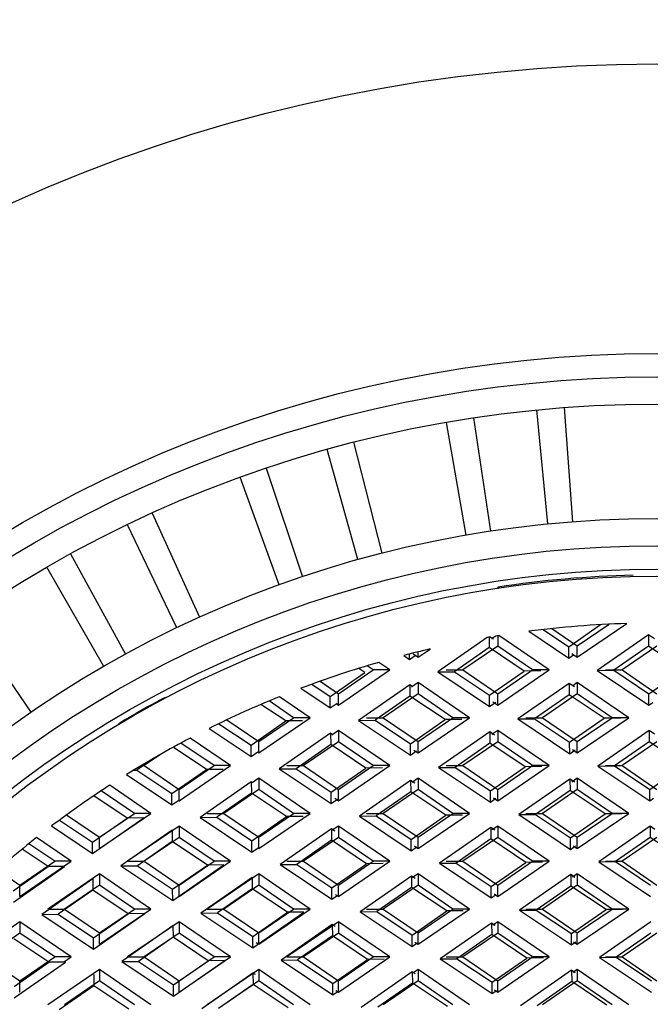
# Model space of a CAD drawing. Units: millimetres. Extents: x 14283 to 23268, y -8212 to 1287.
# Drawn here: x 16299 to 16366, y -6101 to -5996 of the extents above; entities that cross this region are included whole.
import ezdxf

# ---------------------------------------------------------------- set-up
doc = ezdxf.new("R2010")
doc.units = ezdxf.units.MM
doc.header["$LTSCALE"] = 500
doc.layers.add('EL_BAUGR', color=7, linetype='CONTINUOUS')

msp = doc.modelspace()

# ---------------------------------------------------------------- linework, layer by layer
at = {"layer": 'EL_BAUGR', "color": 7, "linetype": 'Continuous'}
for p, q in [((16355.39, -6050), (16354.19, -6037.85)), ((16357.1, -6037.6), (16358.02, -6049.76)), ((16347.43, -6038.7), (16349.26, -6050.76)), ((16346.65, -6051.19), (16344.55, -6039.17)), ((16335.1, -6053.81), (16331.81, -6042.06)), ((16334.63, -6041.3), (16337.66, -6053.12)), ((16325.3, -6044.07), (16329.2, -6055.63)), ((16326.7, -6056.5), (16322.55, -6045.03)), ((16313.16, -6048.85), (16318.19, -6059.96)), ((16315.79, -6061.08), (16310.51, -6050.08)), ((16304.45, -6053.19), (16310.29, -6063.9)), ((16307.98, -6065.19), (16301.9, -6054.62)), ((16350.03, -6056.74), (16350.04, -6056.91)), ((16293.31, -6060.01), (16300.2, -6070.08)), ((16355.81, -6061.16), (16358.52, -6063.01)), ((16357.61, -6063.09), (16360.99, -6060.74)), ((16358.52, -6064.22), (16363.81, -6060.62)), ((16358.52, -6063.01), (16361.92, -6060.69)), ((16348.9, -6062.12), (16343.63, -6065.77)), ((16349.1, -6062.08), (16349.11, -6063.18)), ((16349.59, -6062.3), (16349.23, -6062.06)), ((16349.82, -6061.96), (16349.37, -6062.27)), ((16350.02, -6061.93), (16350.02, -6063.03)), ((16355.52, -6065.57), (16350.15, -6061.91)), ((16353.35, -6061.45), (16357.62, -6064.3)), ((16354.88, -6061.26), (16357.61, -6063.09)), ((16366.1, -6061.83), (16360.63, -6065.62)), ((16366.1, -6061.83), (16366.11, -6063.04)), ((16366.74, -6062.25), (16366.1, -6061.83)), ((16349.11, -6063.18), (16345.41, -6065.76)), ((16350.02, -6063.03), (16346.3, -6065.57)), ((16352.86, -6065.69), (16349.11, -6063.18)), ((16353.75, -6065.57), (16350.02, -6063.03)), ((16357.62, -6064.3), (16357.61, -6063.09)), ((16358.52, -6064.22), (16358.52, -6063.01)), ((16366.11, -6063.04), (16362.41, -6065.61)), ((16367.02, -6063.03), (16363.3, -6065.57)), ((16369.86, -6065.54), (16366.11, -6063.04)), ((16340, -6064.03), (16340.62, -6064.45)), ((16340.62, -6064.45), (16340.61, -6063.87)), ((16340.62, -6064.45), (16341.34, -6063.95)), ((16341.01, -6063.87), (16341.52, -6064.22)), ((16341.52, -6064.22), (16342.82, -6063.34)), ((16341.52, -6064.22), (16341.52, -6063.65)), ((16357.62, -6064.3), (16358.12, -6063.95)), ((16357.94, -6063.83), (16358.52, -6064.22)), ((16336.75, -6065.57), (16336.1, -6065.13)), ((16338.52, -6065.57), (16337.34, -6064.76)), ((16332.15, -6068.41), (16335.86, -6065.84)), ((16333.02, -6068.11), (16336.75, -6065.57)), ((16333.02, -6069.32), (16338.52, -6065.57)), ((16335.86, -6065.84), (16335.2, -6065.4)), ((16338.52, -6065.57), (16336.75, -6065.57)), ((16343.63, -6065.77), (16345.41, -6065.76)), ((16343.63, -6065.77), (16349.16, -6069.47)), ((16344.52, -6065.57), (16346.3, -6065.57)), ((16345.41, -6065.76), (16349.15, -6068.26)), ((16346.3, -6065.57), (16350.02, -6068.11)), ((16349.15, -6068.26), (16352.86, -6065.69)), ((16350.02, -6068.11), (16353.75, -6065.57)), ((16350.02, -6069.32), (16355.52, -6065.57)), ((16354.63, -6065.68), (16352.86, -6065.69)), ((16355.52, -6065.57), (16353.75, -6065.57)), ((16360.63, -6065.62), (16362.41, -6065.61)), ((16360.63, -6065.62), (16366.16, -6069.33)), ((16361.52, -6065.57), (16363.3, -6065.57)), ((16362.41, -6065.61), (16366.15, -6068.12)), ((16363.3, -6065.57), (16367.02, -6068.11)), ((16366.15, -6068.12), (16369.86, -6065.54)), ((16330.19, -6067.1), (16332.15, -6068.41)), ((16331.07, -6066.78), (16333.02, -6068.11)), ((16340.64, -6067.15), (16335.18, -6070.95)), ((16340.64, -6067.15), (16340.65, -6068.36)), ((16340.92, -6067.33), (16340.64, -6067.15)), ((16341.52, -6066.92), (16340.82, -6067.4)), ((16341.52, -6066.92), (16341.52, -6068.13)), ((16347.02, -6070.67), (16341.52, -6066.92)), ((16357.64, -6067), (16352.18, -6070.8)), ((16357.64, -6067), (16357.65, -6068.21)), ((16358.21, -6067.38), (16357.64, -6067)), ((16358.52, -6066.92), (16358.03, -6067.26)), ((16358.52, -6066.92), (16358.52, -6068.13)), ((16364.02, -6070.67), (16358.52, -6066.92)), ((16330.02, -6070.67), (16326.73, -6068.43)), ((16329.03, -6067.53), (16332.16, -6069.62)), ((16332.16, -6069.62), (16332.15, -6068.41)), ((16333.02, -6069.32), (16333.02, -6068.11)), ((16340.65, -6068.36), (16336.95, -6070.93)), ((16341.52, -6068.13), (16337.8, -6070.67)), ((16344.4, -6070.87), (16340.65, -6068.36)), ((16345.25, -6070.67), (16341.52, -6068.13)), ((16349.16, -6069.47), (16349.15, -6068.26)), ((16350.02, -6069.32), (16350.02, -6068.11)), ((16357.65, -6068.21), (16353.95, -6070.78)), ((16358.52, -6068.13), (16354.8, -6070.67)), ((16361.4, -6070.72), (16357.65, -6068.21)), ((16362.25, -6070.67), (16358.52, -6068.13)), ((16366.16, -6069.33), (16366.15, -6068.12)), ((16327.4, -6071.01), (16324.76, -6069.25)), ((16328.25, -6070.67), (16325.63, -6068.88)), ((16332.16, -6069.62), (16332.88, -6069.12)), ((16332.81, -6069.18), (16333.02, -6069.32)), ((16349.16, -6069.47), (16349.81, -6069.02)), ((16349.51, -6068.97), (16350.02, -6069.32)), ((16366.16, -6069.33), (16366.59, -6069.03)), ((16320.28, -6071.3), (16323.7, -6073.59)), ((16321.12, -6070.89), (16324.52, -6073.21)), ((16323.7, -6073.59), (16327.4, -6071.01)), ((16324.52, -6073.21), (16328.25, -6070.67)), ((16324.52, -6074.42), (16330.02, -6070.67)), ((16329.18, -6071), (16327.4, -6071.01)), ((16330.02, -6070.67), (16328.25, -6070.67)), ((16335.18, -6070.95), (16336.95, -6070.93)), ((16335.18, -6070.95), (16340.71, -6074.65)), ((16336.02, -6070.67), (16337.8, -6070.67)), ((16336.95, -6070.93), (16340.7, -6073.44)), ((16337.8, -6070.67), (16341.52, -6073.21)), ((16340.7, -6073.44), (16344.4, -6070.87)), ((16341.52, -6073.21), (16345.25, -6070.67)), ((16341.52, -6074.42), (16347.02, -6070.67)), ((16346.18, -6070.85), (16344.4, -6070.87)), ((16347.02, -6070.67), (16345.25, -6070.67)), ((16352.18, -6070.8), (16353.95, -6070.78)), ((16352.18, -6070.8), (16357.71, -6074.5)), ((16353.02, -6070.67), (16354.8, -6070.67)), ((16353.95, -6070.78), (16357.7, -6073.29)), ((16354.8, -6070.67), (16358.52, -6073.21)), ((16357.7, -6073.29), (16361.4, -6070.72)), ((16358.52, -6073.21), (16362.25, -6070.67)), ((16358.52, -6074.42), (16364.02, -6070.67)), ((16363.18, -6070.7), (16361.4, -6070.72)), ((16364.02, -6070.67), (16362.25, -6070.67)), ((16319.24, -6071.81), (16323.71, -6074.8)), ((16332.19, -6072.32), (16326.72, -6076.12)), ((16332.19, -6072.32), (16332.2, -6073.53)), ((16332.39, -6072.46), (16332.19, -6072.32)), ((16333.02, -6072.02), (16332.31, -6072.51)), ((16333.02, -6072.02), (16333.02, -6073.23)), ((16338.52, -6075.77), (16333.02, -6072.02)), ((16349.19, -6072.17), (16343.72, -6075.97)), ((16349.19, -6072.17), (16349.2, -6073.38)), ((16349.69, -6072.51), (16349.19, -6072.17)), ((16350.02, -6072.02), (16349.38, -6072.46)), ((16350.02, -6072.02), (16350.02, -6073.23)), ((16355.52, -6075.77), (16350.02, -6072.02)), ((16366.19, -6072.03), (16360.72, -6075.82)), ((16366.19, -6072.03), (16366.2, -6073.24)), ((16366.76, -6072.41), (16366.19, -6072.03)), ((16319.75, -6075.77), (16316.22, -6073.37)), ((16321.52, -6075.77), (16317.22, -6072.84)), ((16323.71, -6074.8), (16323.7, -6073.59)), ((16324.52, -6074.42), (16324.52, -6073.21)), ((16332.2, -6073.53), (16328.5, -6076.1)), ((16333.02, -6073.23), (16329.3, -6075.77)), ((16335.95, -6076.04), (16332.2, -6073.53)), ((16336.75, -6075.77), (16333.02, -6073.23)), ((16340.71, -6074.65), (16340.7, -6073.44)), ((16341.52, -6074.42), (16341.52, -6073.21)), ((16349.2, -6073.38), (16345.5, -6075.96)), ((16350.02, -6073.23), (16346.3, -6075.77)), ((16352.95, -6075.89), (16349.2, -6073.38)), ((16353.75, -6075.77), (16350.02, -6073.23)), ((16357.71, -6074.5), (16357.7, -6073.29)), ((16358.52, -6074.42), (16358.52, -6073.21)), ((16366.2, -6073.24), (16362.5, -6075.81)), ((16367.02, -6073.23), (16363.3, -6075.77)), ((16369.94, -6075.74), (16366.2, -6073.24)), ((16314.14, -6074.52), (16312.3, -6075.77)), ((16318.95, -6076.19), (16315.4, -6073.81)), ((16323.71, -6074.8), (16324.43, -6074.29)), ((16324.38, -6074.33), (16324.52, -6074.42)), ((16340.71, -6074.65), (16341.36, -6074.19)), ((16341.07, -6074.11), (16341.52, -6074.42)), ((16357.71, -6074.5), (16358.29, -6074.09)), ((16358, -6074.07), (16358.52, -6074.42)), ((16313.33, -6074.98), (16311.5, -6076.25)), ((16311.98, -6075.77), (16312.3, -6075.77)), ((16312.3, -6075.77), (16316.02, -6078.31)), ((16316.02, -6078.31), (16319.75, -6075.77)), ((16316.02, -6079.52), (16321.52, -6075.77)), ((16321.52, -6075.77), (16319.75, -6075.77)), ((16327.52, -6075.77), (16329.3, -6075.77)), ((16329.3, -6075.77), (16333.02, -6078.31)), ((16333.02, -6078.31), (16336.75, -6075.77)), ((16333.02, -6079.52), (16338.52, -6075.77)), ((16338.52, -6075.77), (16336.75, -6075.77)), ((16344.52, -6075.77), (16346.3, -6075.77)), ((16346.3, -6075.77), (16350.02, -6078.31)), ((16349.24, -6078.46), (16352.95, -6075.89)), ((16350.02, -6078.31), (16353.75, -6075.77)), ((16350.02, -6079.52), (16355.52, -6075.77)), ((16354.72, -6075.88), (16352.95, -6075.89)), ((16355.52, -6075.77), (16353.75, -6075.77)), ((16360.72, -6075.82), (16362.5, -6075.81)), ((16360.72, -6075.82), (16366.25, -6079.53)), ((16361.52, -6075.77), (16363.3, -6075.77)), ((16362.5, -6075.81), (16366.24, -6078.32)), ((16363.3, -6075.77), (16367.02, -6078.31)), ((16366.24, -6078.32), (16369.94, -6075.74)), ((16310.41, -6076.73), (16315.25, -6079.97)), ((16311.18, -6076.26), (16311.5, -6076.25)), ((16311.5, -6076.25), (16315.24, -6078.76)), ((16315.24, -6078.76), (16318.95, -6076.19)), ((16320.72, -6076.17), (16318.95, -6076.19)), ((16326.72, -6076.12), (16328.5, -6076.1)), ((16326.72, -6076.12), (16332.25, -6079.82)), ((16328.5, -6076.1), (16332.24, -6078.61)), ((16332.24, -6078.61), (16335.95, -6076.04)), ((16337.72, -6076.02), (16335.95, -6076.04)), ((16343.72, -6075.97), (16345.5, -6075.96)), ((16343.72, -6075.97), (16349.25, -6079.67)), ((16345.5, -6075.96), (16349.24, -6078.46)), ((16313.02, -6080.87), (16308.62, -6077.87)), ((16323.73, -6077.5), (16318.27, -6081.29)), ((16323.73, -6077.5), (16323.74, -6078.71)), ((16323.85, -6077.58), (16323.73, -6077.5)), ((16324.52, -6077.12), (16323.81, -6077.61)), ((16324.52, -6077.12), (16324.52, -6078.33)), ((16330.02, -6080.87), (16324.52, -6077.12)), ((16340.73, -6077.35), (16335.27, -6081.15)), ((16340.73, -6077.35), (16340.74, -6078.56)), ((16341.17, -6077.64), (16340.73, -6077.35)), ((16341.52, -6077.12), (16340.88, -6077.56)), ((16341.52, -6077.12), (16341.52, -6078.33)), ((16347.02, -6080.87), (16341.52, -6077.12)), ((16357.73, -6077.2), (16352.26, -6081)), ((16357.73, -6077.2), (16357.74, -6078.41)), ((16358.24, -6077.54), (16357.73, -6077.2)), ((16358.52, -6077.12), (16357.95, -6077.52)), ((16358.52, -6077.12), (16358.52, -6078.33)), ((16364.02, -6080.87), (16358.52, -6077.12)), ((16310.49, -6081.36), (16306.94, -6078.98)), ((16311.25, -6080.87), (16307.71, -6078.46)), ((16315.25, -6079.97), (16315.24, -6078.76)), ((16316.02, -6079.52), (16316.02, -6078.31)), ((16323.74, -6078.71), (16320.04, -6081.28)), ((16324.52, -6078.33), (16320.8, -6080.87)), ((16327.49, -6081.21), (16323.74, -6078.71)), ((16328.25, -6080.87), (16324.52, -6078.33)), ((16332.25, -6079.82), (16332.24, -6078.61)), ((16333.02, -6079.52), (16333.02, -6078.31)), ((16340.74, -6078.56), (16337.04, -6081.13)), ((16341.52, -6078.33), (16337.8, -6080.87)), ((16344.49, -6081.07), (16340.74, -6078.56)), ((16345.25, -6080.87), (16341.52, -6078.33)), ((16349.25, -6079.67), (16349.24, -6078.46)), ((16350.02, -6079.52), (16350.02, -6078.31)), ((16357.74, -6078.41), (16354.04, -6080.98)), ((16358.52, -6078.33), (16354.8, -6080.87)), ((16361.49, -6080.92), (16357.74, -6078.41)), ((16362.25, -6080.87), (16358.52, -6078.33)), ((16366.25, -6079.53), (16366.24, -6078.32)), ((16315.25, -6079.97), (16315.98, -6079.46)), ((16315.96, -6079.48), (16316.02, -6079.52)), ((16332.25, -6079.82), (16332.91, -6079.36)), ((16332.64, -6079.26), (16333.02, -6079.52)), ((16349.25, -6079.67), (16349.84, -6079.26)), ((16349.57, -6079.21), (16350.02, -6079.52)), ((16366.25, -6079.53), (16366.64, -6079.26)), ((16304.02, -6081.03), (16307.52, -6083.41)), ((16307.52, -6083.41), (16311.25, -6080.87)), ((16307.52, -6084.62), (16313.02, -6080.87)), ((16313.02, -6080.87), (16311.25, -6080.87)), ((16319.02, -6080.87), (16320.8, -6080.87)), ((16320.8, -6080.87), (16324.52, -6083.41)), ((16324.52, -6083.41), (16328.25, -6080.87)), ((16324.52, -6084.62), (16330.02, -6080.87)), ((16330.02, -6080.87), (16328.25, -6080.87)), ((16335.27, -6081.15), (16337.04, -6081.13)), ((16335.27, -6081.15), (16340.8, -6084.85)), ((16336.02, -6080.87), (16337.8, -6080.87)), ((16337.04, -6081.13), (16340.79, -6083.64)), ((16337.8, -6080.87), (16341.52, -6083.41)), ((16340.79, -6083.64), (16344.49, -6081.07)), ((16341.52, -6083.41), (16345.25, -6080.87)), ((16341.52, -6084.62), (16347.02, -6080.87)), ((16346.27, -6081.05), (16344.49, -6081.07)), ((16347.02, -6080.87), (16345.25, -6080.87)), ((16352.26, -6081), (16354.04, -6080.98)), ((16352.26, -6081), (16357.8, -6084.7)), ((16353.02, -6080.87), (16354.8, -6080.87)), ((16354.04, -6080.98), (16357.79, -6083.49)), ((16354.8, -6080.87), (16358.52, -6083.41)), ((16357.79, -6083.49), (16361.49, -6080.92)), ((16358.52, -6083.41), (16362.25, -6080.87)), ((16358.52, -6084.62), (16364.02, -6080.87)), ((16363.26, -6080.9), (16361.49, -6080.92)), ((16364.02, -6080.87), (16362.25, -6080.87)), ((16303.27, -6081.58), (16306.79, -6083.93)), ((16306.79, -6083.93), (16310.49, -6081.36)), ((16306.8, -6085.14), (16312.27, -6081.35)), ((16312.27, -6081.35), (16310.49, -6081.36)), ((16318.27, -6081.29), (16320.04, -6081.28)), ((16318.27, -6081.29), (16323.8, -6085)), ((16320.04, -6081.28), (16323.79, -6083.79)), ((16323.79, -6083.79), (16327.49, -6081.21)), ((16329.27, -6081.2), (16327.49, -6081.21)), ((16302.42, -6082.21), (16306.8, -6085.14)), ((16315.28, -6082.67), (16309.81, -6086.47)), ((16316.02, -6082.22), (16310.52, -6085.97)), ((16315.28, -6082.67), (16315.29, -6083.88)), ((16315.32, -6082.7), (16315.28, -6082.67)), ((16316.02, -6082.22), (16316.02, -6083.43)), ((16321.52, -6085.97), (16316.02, -6082.22)), ((16332.28, -6082.52), (16326.81, -6086.32)), ((16332.28, -6082.52), (16332.29, -6083.73)), ((16332.65, -6082.77), (16332.28, -6082.52)), ((16333.02, -6082.22), (16332.37, -6082.66)), ((16333.02, -6082.22), (16333.02, -6083.43)), ((16338.52, -6085.97), (16333.02, -6082.22)), ((16349.28, -6082.37), (16343.81, -6086.17)), ((16349.28, -6082.37), (16349.29, -6083.58)), ((16349.72, -6082.67), (16349.28, -6082.37)), ((16350.02, -6082.22), (16349.44, -6082.62)), ((16350.02, -6082.22), (16350.02, -6083.43)), ((16355.52, -6085.97), (16350.02, -6082.22)), ((16366.28, -6082.23), (16360.81, -6086.02)), ((16366.28, -6082.23), (16366.29, -6083.44)), ((16366.79, -6082.57), (16366.28, -6082.23)), ((16302.75, -6085.97), (16300, -6084.1)), ((16304.52, -6085.97), (16300.82, -6083.45)), ((16306.8, -6085.14), (16306.79, -6083.93)), ((16307.52, -6084.62), (16307.52, -6083.41)), ((16315.29, -6083.88), (16311.59, -6086.45)), ((16316.02, -6083.43), (16312.3, -6085.97)), ((16319.04, -6086.39), (16315.29, -6083.88)), ((16319.75, -6085.97), (16316.02, -6083.43)), ((16323.8, -6085), (16323.79, -6083.79)), ((16324.52, -6084.62), (16324.52, -6083.41)), ((16332.29, -6083.73), (16328.59, -6086.3)), ((16333.02, -6083.43), (16329.3, -6085.97)), ((16336.03, -6086.24), (16332.29, -6083.73)), ((16336.75, -6085.97), (16333.02, -6083.43)), ((16340.8, -6084.85), (16340.79, -6083.64)), ((16341.52, -6084.62), (16341.52, -6083.41)), ((16349.29, -6083.58), (16345.58, -6086.16)), ((16350.02, -6083.43), (16346.3, -6085.97)), ((16353.03, -6086.09), (16349.29, -6083.58)), ((16353.75, -6085.97), (16350.02, -6083.43)), ((16357.8, -6084.7), (16357.79, -6083.49)), ((16358.52, -6084.62), (16358.52, -6083.41)), ((16366.29, -6083.44), (16362.58, -6086.01)), ((16367.02, -6083.43), (16363.3, -6085.97)), ((16370.03, -6085.94), (16366.29, -6083.44)), ((16302.04, -6086.54), (16299.27, -6084.68)), ((16323.8, -6085), (16324.46, -6084.53)), ((16324.43, -6084.56), (16324.52, -6084.62)), ((16340.8, -6084.85), (16341.39, -6084.43)), ((16341.13, -6084.36), (16341.52, -6084.62)), ((16357.8, -6084.7), (16358.32, -6084.33)), ((16358.06, -6084.31), (16358.52, -6084.62)), ((16299.02, -6088.51), (16302.75, -6085.97)), ((16299.02, -6089.72), (16304.52, -6085.97)), ((16304.52, -6085.97), (16302.75, -6085.97)), ((16310.52, -6085.97), (16312.3, -6085.97)), ((16312.3, -6085.97), (16316.02, -6088.51)), ((16315.33, -6088.96), (16319.04, -6086.39)), ((16315.34, -6090.17), (16320.81, -6086.37)), ((16316.02, -6088.51), (16319.75, -6085.97)), ((16316.02, -6089.72), (16321.52, -6085.97)), ((16320.81, -6086.37), (16319.04, -6086.39)), ((16321.52, -6085.97), (16319.75, -6085.97)), ((16326.81, -6086.32), (16328.59, -6086.3)), ((16326.81, -6086.32), (16332.34, -6090.02)), ((16327.52, -6085.97), (16329.3, -6085.97)), ((16328.59, -6086.3), (16332.33, -6088.81)), ((16329.3, -6085.97), (16333.02, -6088.51)), ((16332.33, -6088.81), (16336.03, -6086.24)), ((16333.02, -6088.51), (16336.75, -6085.97)), ((16333.02, -6089.72), (16338.52, -6085.97)), ((16337.81, -6086.22), (16336.03, -6086.24)), ((16338.52, -6085.97), (16336.75, -6085.97)), ((16343.81, -6086.17), (16345.58, -6086.16)), ((16343.81, -6086.17), (16349.34, -6089.87)), ((16344.52, -6085.97), (16346.3, -6085.97)), ((16345.58, -6086.16), (16349.33, -6088.66)), ((16346.3, -6085.97), (16350.02, -6088.51)), ((16349.33, -6088.66), (16353.03, -6086.09)), ((16350.02, -6088.51), (16353.75, -6085.97)), ((16350.02, -6089.72), (16355.52, -6085.97)), ((16354.81, -6086.08), (16353.03, -6086.09)), ((16355.52, -6085.97), (16353.75, -6085.97)), ((16360.81, -6086.02), (16362.58, -6086.01)), ((16360.81, -6086.02), (16366.34, -6089.73)), ((16361.52, -6085.97), (16363.3, -6085.97)), ((16362.58, -6086.01), (16366.33, -6088.51)), ((16363.3, -6085.97), (16367.02, -6088.51)), ((16296.65, -6086.89), (16299.02, -6088.51)), ((16298.33, -6089.11), (16302.04, -6086.54)), ((16298.34, -6090.32), (16303.81, -6086.52)), ((16307.52, -6087.32), (16302.02, -6091.07)), ((16303.81, -6086.52), (16302.04, -6086.54)), ((16303.81, -6086.52), (16303.76, -6086.49)), ((16307.52, -6087.32), (16307.52, -6088.53)), ((16313.02, -6091.07), (16307.52, -6087.32)), ((16309.81, -6086.47), (16311.59, -6086.45)), ((16309.81, -6086.47), (16315.34, -6090.17)), ((16311.59, -6086.45), (16315.33, -6088.96)), ((16324.52, -6087.32), (16319.02, -6091.07)), ((16324.52, -6087.32), (16324.52, -6088.53)), ((16330.02, -6091.07), (16324.52, -6087.32)), ((16341.52, -6087.32), (16340.94, -6087.72)), ((16341.52, -6087.32), (16341.52, -6088.53)), ((16347.02, -6091.07), (16341.52, -6087.32)), ((16357.82, -6087.4), (16352.35, -6091.2)), ((16357.82, -6087.4), (16357.83, -6088.61)), ((16358.27, -6087.7), (16357.82, -6087.4)), ((16358.52, -6087.32), (16358.01, -6087.67)), ((16358.52, -6087.32), (16358.52, -6088.53)), ((16364.02, -6091.07), (16358.52, -6087.32)), ((16306.82, -6087.84), (16301.36, -6091.64)), ((16306.82, -6087.84), (16306.83, -6089.05)), ((16323.82, -6087.7), (16318.36, -6091.49)), ((16323.82, -6087.7), (16323.83, -6088.91)), ((16323.9, -6087.75), (16323.82, -6087.7)), ((16340.82, -6087.55), (16335.35, -6091.35)), ((16340.82, -6087.55), (16340.83, -6088.76)), ((16341.2, -6087.8), (16340.82, -6087.55)), ((16299.02, -6089.72), (16299.02, -6088.51)), ((16306.83, -6089.05), (16303.13, -6091.63)), ((16307.52, -6088.53), (16303.8, -6091.07)), ((16310.58, -6091.56), (16306.83, -6089.05)), ((16311.25, -6091.07), (16307.52, -6088.53)), ((16315.34, -6090.17), (16315.33, -6088.96)), ((16316.02, -6089.72), (16316.02, -6088.51)), ((16323.83, -6088.91), (16320.13, -6091.48)), ((16324.52, -6088.53), (16320.8, -6091.07)), ((16327.58, -6091.41), (16323.83, -6088.91)), ((16328.25, -6091.07), (16324.52, -6088.53)), ((16332.34, -6090.02), (16332.33, -6088.81)), ((16332.7, -6089.5), (16333.02, -6089.72)), ((16333.02, -6089.72), (16333.02, -6088.51)), ((16340.83, -6088.76), (16337.13, -6091.33)), ((16341.52, -6088.53), (16337.8, -6091.07)), ((16344.58, -6091.27), (16340.83, -6088.76)), ((16345.25, -6091.07), (16341.52, -6088.53)), ((16349.34, -6089.87), (16349.33, -6088.66)), ((16349.34, -6089.87), (16349.87, -6089.51)), ((16349.63, -6089.45), (16350.02, -6089.72)), ((16350.02, -6089.72), (16350.02, -6088.51)), ((16357.83, -6088.61), (16354.13, -6091.18)), ((16358.52, -6088.53), (16354.8, -6091.07)), ((16361.58, -6091.12), (16357.83, -6088.61)), ((16362.25, -6091.07), (16358.52, -6088.53)), ((16332.34, -6090.02), (16332.94, -6089.61)), ((16301.36, -6091.64), (16303.13, -6091.63)), ((16301.36, -6091.64), (16306.89, -6095.34)), ((16302.02, -6091.07), (16303.8, -6091.07)), ((16302.02, -6091.07), (16302.1, -6091.12)), ((16303.13, -6091.63), (16306.88, -6094.13)), ((16303.8, -6091.07), (16307.52, -6093.61)), ((16306.88, -6094.13), (16310.58, -6091.56)), ((16306.89, -6095.34), (16312.36, -6091.55)), ((16307.52, -6093.61), (16311.25, -6091.07)), ((16307.52, -6094.82), (16313.02, -6091.07)), ((16312.36, -6091.55), (16310.58, -6091.56)), ((16313.02, -6091.07), (16311.25, -6091.07)), ((16318.36, -6091.49), (16320.13, -6091.48)), ((16318.36, -6091.49), (16323.89, -6095.2)), ((16319.02, -6091.07), (16320.8, -6091.07)), ((16320.13, -6091.48), (16323.88, -6093.99)), ((16320.8, -6091.07), (16324.52, -6093.61)), ((16323.88, -6093.99), (16327.58, -6091.41)), ((16323.89, -6095.2), (16329.35, -6091.4)), ((16324.52, -6093.61), (16328.25, -6091.07)), ((16324.52, -6094.82), (16330.02, -6091.07)), ((16329.35, -6091.4), (16327.58, -6091.41)), ((16330.02, -6091.07), (16328.25, -6091.07)), ((16335.35, -6091.35), (16337.13, -6091.33)), ((16335.35, -6091.35), (16340.89, -6095.05)), ((16336.02, -6091.07), (16337.8, -6091.07)), ((16337.13, -6091.33), (16340.88, -6093.84)), ((16337.8, -6091.07), (16341.52, -6093.61)), ((16340.88, -6093.84), (16344.58, -6091.27)), ((16341.52, -6093.61), (16345.25, -6091.07)), ((16341.52, -6094.82), (16347.02, -6091.07)), ((16346.35, -6091.25), (16344.58, -6091.27)), ((16347.02, -6091.07), (16345.25, -6091.07)), ((16352.35, -6091.2), (16354.13, -6091.18)), ((16352.35, -6091.2), (16357.89, -6094.9)), ((16353.02, -6091.07), (16354.8, -6091.07)), ((16354.13, -6091.18), (16357.88, -6093.69)), ((16354.8, -6091.07), (16358.52, -6093.61)), ((16357.88, -6093.69), (16361.58, -6091.12)), ((16358.52, -6093.61), (16362.25, -6091.07)), ((16358.52, -6094.82), (16364.02, -6091.07)), ((16363.35, -6091.1), (16361.58, -6091.12)), ((16364.02, -6091.07), (16362.25, -6091.07)), ((16299.02, -6092.42), (16293.52, -6096.17)), ((16299.02, -6092.42), (16299.02, -6093.63)), ((16304.52, -6096.17), (16299.02, -6092.42)), ((16316.02, -6092.42), (16310.52, -6096.17)), ((16316.02, -6092.42), (16316.02, -6093.63)), ((16321.52, -6096.17), (16316.02, -6092.42)), ((16333.02, -6092.42), (16327.52, -6096.17)), ((16333.02, -6092.42), (16333.02, -6093.63)), ((16338.52, -6096.17), (16333.02, -6092.42)), ((16349.37, -6092.57), (16343.9, -6096.37)), ((16349.37, -6092.57), (16349.38, -6093.78)), ((16349.75, -6092.83), (16349.37, -6092.57)), ((16350.02, -6092.42), (16349.5, -6092.78)), ((16350.02, -6092.42), (16350.02, -6093.63)), ((16355.52, -6096.17), (16350.02, -6092.42)), ((16366.37, -6092.42), (16360.9, -6096.22)), ((16299.02, -6093.63), (16295.3, -6096.17)), ((16302.75, -6096.17), (16299.02, -6093.63)), ((16307.52, -6094.82), (16307.52, -6093.61)), ((16315.37, -6092.87), (16309.9, -6096.67)), ((16316.02, -6093.63), (16312.3, -6096.17)), ((16315.37, -6092.87), (16315.38, -6094.08)), ((16319.75, -6096.17), (16316.02, -6093.63)), ((16324.52, -6094.82), (16324.52, -6093.61)), ((16332.37, -6092.72), (16326.9, -6096.52)), ((16333.02, -6093.63), (16329.3, -6096.17)), ((16332.37, -6092.72), (16332.38, -6093.93)), ((16332.68, -6092.93), (16332.37, -6092.72)), ((16336.75, -6096.17), (16333.02, -6093.63)), ((16341.52, -6094.82), (16341.52, -6093.61)), ((16350.02, -6093.63), (16346.3, -6096.17)), ((16353.75, -6096.17), (16350.02, -6093.63)), ((16357.89, -6094.9), (16357.88, -6093.69)), ((16358.52, -6094.82), (16358.52, -6093.61)), ((16366.38, -6093.64), (16362.67, -6096.21)), ((16367.02, -6093.63), (16363.3, -6096.17)), ((16302.13, -6096.74), (16298.38, -6094.23)), ((16306.89, -6095.34), (16306.88, -6094.13)), ((16315.38, -6094.08), (16311.68, -6096.65)), ((16319.12, -6096.59), (16315.38, -6094.08)), ((16323.89, -6095.2), (16323.88, -6093.99)), ((16324.26, -6094.64), (16324.52, -6094.82)), ((16332.38, -6093.93), (16328.67, -6096.5)), ((16336.12, -6096.44), (16332.38, -6093.93)), ((16340.89, -6095.05), (16340.88, -6093.84)), ((16340.89, -6095.05), (16341.42, -6094.68)), ((16341.19, -6094.6), (16341.52, -6094.82)), ((16349.38, -6093.78), (16345.67, -6096.36)), ((16353.12, -6096.29), (16349.38, -6093.78)), ((16357.89, -6094.9), (16358.35, -6094.58)), ((16358.12, -6094.55), (16358.52, -6094.82)), ((16295.3, -6096.17), (16299.02, -6098.71)), ((16298.42, -6099.31), (16302.13, -6096.74)), ((16298.43, -6100.52), (16303.9, -6096.72)), ((16299.02, -6098.71), (16302.75, -6096.17)), ((16303.9, -6096.72), (16302.13, -6096.74)), ((16304.52, -6096.17), (16302.75, -6096.17)), ((16303.81, -6096.66), (16304.52, -6096.17)), ((16303.9, -6096.72), (16303.81, -6096.66)), ((16309.9, -6096.67), (16311.68, -6096.65)), ((16309.9, -6096.67), (16315.43, -6100.37)), ((16310.52, -6096.17), (16312.3, -6096.17)), ((16310.52, -6096.17), (16310.57, -6096.2)), ((16311.68, -6096.65), (16315.42, -6099.16)), ((16312.3, -6096.17), (16316.02, -6098.71)), ((16315.42, -6099.16), (16319.12, -6096.59)), ((16315.43, -6100.37), (16320.9, -6096.57)), ((16316.02, -6098.71), (16319.75, -6096.17)), ((16316.02, -6099.92), (16321.52, -6096.17)), ((16320.9, -6096.57), (16319.12, -6096.59)), ((16321.52, -6096.17), (16319.75, -6096.17)), ((16326.9, -6096.52), (16328.67, -6096.5)), ((16326.9, -6096.52), (16332.43, -6100.22)), ((16327.52, -6096.17), (16329.3, -6096.17)), ((16328.67, -6096.5), (16332.42, -6099.01)), ((16329.3, -6096.17), (16333.02, -6098.71)), ((16332.42, -6099.01), (16336.12, -6096.44)), ((16333.02, -6098.71), (16336.75, -6096.17)), ((16333.02, -6099.92), (16338.52, -6096.17)), ((16337.9, -6096.42), (16336.12, -6096.44)), ((16338.52, -6096.17), (16336.75, -6096.17)), ((16343.9, -6096.37), (16345.67, -6096.36)), ((16343.9, -6096.37), (16349.43, -6100.07)), ((16344.52, -6096.17), (16346.3, -6096.17)), ((16345.67, -6096.36), (16349.42, -6098.86)), ((16346.3, -6096.17), (16350.02, -6098.71)), ((16349.42, -6098.86), (16353.12, -6096.29)), ((16350.02, -6098.71), (16353.75, -6096.17)), ((16350.02, -6099.92), (16355.52, -6096.17)), ((16354.9, -6096.28), (16353.12, -6096.29)), ((16355.52, -6096.17), (16353.75, -6096.17)), ((16360.9, -6096.22), (16362.67, -6096.21)), ((16360.9, -6096.22), (16366.43, -6099.92)), ((16361.52, -6096.17), (16363.3, -6096.17)), ((16362.67, -6096.21), (16366.42, -6098.71)), ((16363.3, -6096.17), (16367.02, -6098.71)), ((16307.52, -6097.52), (16302.02, -6101.27)), ((16307.52, -6097.52), (16307.52, -6098.73)), ((16313.02, -6101.27), (16307.52, -6097.52)), ((16323.91, -6097.9), (16318.44, -6101.69)), ((16324.52, -6097.52), (16319.02, -6101.27)), ((16323.91, -6097.9), (16323.92, -6099.11)), ((16324.16, -6098.06), (16323.91, -6097.9)), ((16324.52, -6097.52), (16324.52, -6098.73)), ((16330.02, -6101.27), (16324.52, -6097.52)), ((16340.91, -6097.75), (16335.44, -6101.55)), ((16340.91, -6097.75), (16340.92, -6098.96)), ((16341.23, -6097.96), (16340.91, -6097.75)), ((16341.52, -6097.52), (16341, -6097.88)), ((16341.52, -6097.52), (16341.52, -6098.73)), ((16347.02, -6101.27), (16341.52, -6097.52)), ((16357.91, -6097.6), (16352.44, -6101.4)), ((16357.91, -6097.6), (16357.92, -6098.81)), ((16358.3, -6097.86), (16357.91, -6097.6)), ((16358.52, -6097.52), (16358.07, -6097.83)), ((16358.52, -6097.52), (16358.52, -6098.73)), ((16364.02, -6101.27), (16358.52, -6097.52)), ((16299.02, -6099.92), (16299.02, -6098.71)), ((16307.52, -6098.73), (16303.8, -6101.27)), ((16306.91, -6098.04), (16306.92, -6099.25)), ((16311.25, -6101.27), (16307.52, -6098.73)), ((16316.02, -6099.92), (16316.02, -6098.71)), ((16324.52, -6098.73), (16320.8, -6101.27)), ((16328.25, -6101.27), (16324.52, -6098.73)), ((16333.02, -6099.92), (16333.02, -6098.71)), ((16340.92, -6098.96), (16337.22, -6101.53)), ((16341.52, -6098.73), (16337.8, -6101.27)), ((16344.67, -6101.46), (16340.92, -6098.96)), ((16345.25, -6101.27), (16341.52, -6098.73)), ((16349.43, -6100.07), (16349.42, -6098.86)), ((16350.02, -6099.92), (16350.02, -6098.71)), ((16357.92, -6098.81), (16354.22, -6101.38)), ((16358.52, -6098.73), (16354.8, -6101.27)), ((16361.67, -6101.32), (16357.92, -6098.81)), ((16362.25, -6101.27), (16358.52, -6098.73)), ((16306.92, -6099.25), (16303.22, -6101.83)), ((16310.67, -6101.76), (16306.92, -6099.25)), ((16315.43, -6100.37), (16315.42, -6099.16)), ((16323.92, -6099.11), (16320.22, -6101.68)), ((16327.67, -6101.61), (16323.92, -6099.11)), ((16332.43, -6100.22), (16332.42, -6099.01)), ((16332.43, -6100.22), (16332.97, -6099.85)), ((16332.76, -6099.74), (16333.02, -6099.92)), ((16349.43, -6100.07), (16349.9, -6099.75)), ((16349.69, -6099.69), (16350.02, -6099.92))]:
    msp.add_line(p, q, dxfattribs=at)
for radius in [380, 360, 295, 290, 280, 266.01, 219.03, 213.86, 166.87, 136, 133.5, 130.6, 118.4, 115.5, 113, 112.25]:
    msp.add_circle((16367.02, -6167.82), radius, dxfattribs=at)
for radius, start, end in [(406.63, 11.6458, 168.3542), (401.46, 11.6485, 168.3515), (391.61, 11.6484, 168.3516), (112.37, 91.3008, 98.6992), (107.25, 91.7191, 97.322), (107.25, 99.5523, 99.7304), (107.25, 99.0523, 99.2304), (107.25, 103.0434, 104.5946), (107.25, 106.0695, 110.7462), (107.25, 112.0661, 116.4578), (107.25, 117.6698, 121.8599), (107.25, 122.9947, 127.0399), (107.25, 128.1193, 132.0615)]:
    msp.add_arc((16367.02, -6167.82), radius, start, end, dxfattribs=at)
msp.add_open_spline([(16309.53, -6071.38), (16309.74, -6071.13), (16310.67, -6070.68), (16312.06, -6069.75), (16313.57, -6069.05), (16314.44, -6068.5), (16314.76, -6068.45)], degree=3, knots=[0, 0, 0, 0, 0.163489, 0.500003, 0.836515, 1, 1, 1, 1], dxfattribs=at)

doc.saveas('drawing.dxf')
